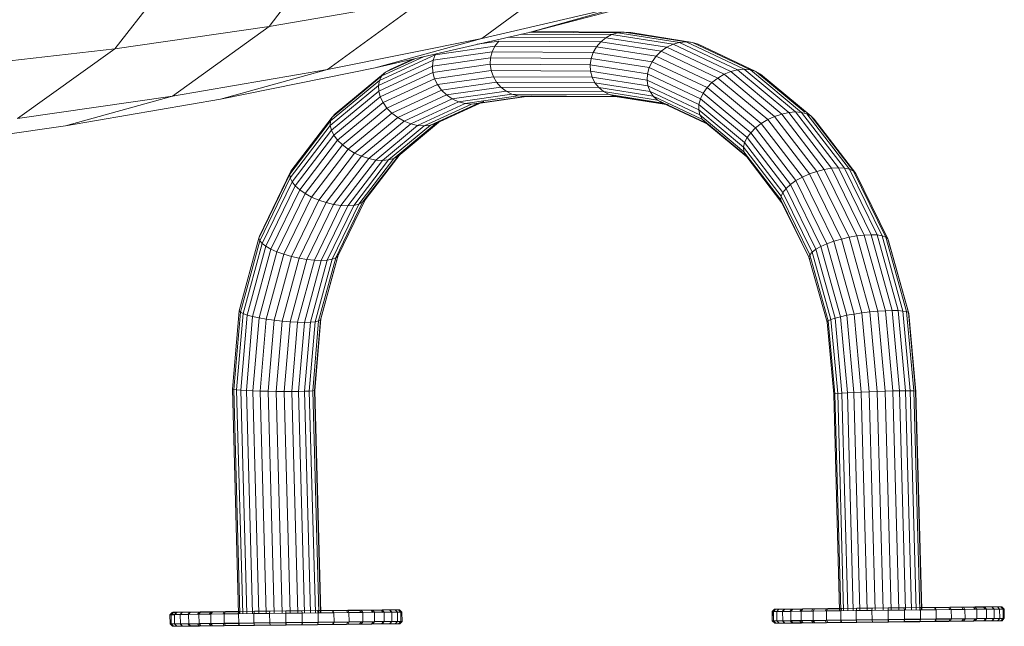
# Model space of a CAD drawing. Units: inches. Extents: x 11 to 14458, y 4 to 10221.
# Drawn here: x 8148 to 8630, y 6739 to 7035 of the extents above; entities that cross this region are included whole.
import ezdxf

# ---------------------------------------------------------------- set-up
doc = ezdxf.new("R2010")
doc.units = ezdxf.units.IN
doc.header["$MEASUREMENT"] = 0
doc.layers.add('DEFAULT', color=7, linetype='Continuous', lineweight=9)

# ---------------------------------------------------------------- blocks, each defined once
blk = doc.blocks.new('9022_DWG-663753-South')
at = {"lineweight": 9}
for p, q in [((28313.3, 291.54), (28352.79, 343.3)), ((28237.92, 280.72), (28278.29, 332.61)), ((28417.22, 285.82), (28463.27, 319.6)), ((28440.39, 288.77), (28515.17, 308.29)), ((28313.3, 291.54), (28388.39, 304.5)), ((28341.79, 270.6), (28388.39, 304.5)), ((28417.22, 285.82), (28492.24, 303.17)), ((28492.24, 303.17), (28440.39, 288.77)), ((28237.92, 280.72), (28313.3, 291.54)), ((28266.16, 257.56), (28313.3, 291.54)), ((28440.39, 288.79), (28483.8, 288.57)), ((28442.47, 289.13), (28486.94, 288.9)), ((28483.8, 288.57), (28486.94, 288.9)), ((28486.94, 288.9), (28490.07, 288.62)), ((28486.94, 288.9), (28517.12, 284.15)), ((28341.79, 270.6), (28417.22, 285.82)), ((28365.18, 271.38), (28440.39, 288.77)), ((28417.22, 285.82), (28365.18, 271.38)), ((28415.06, 282.91), (28425.58, 284.42)), ((28425.58, 284.42), (28423.7, 282)), ((28425.58, 284.42), (28475.39, 284.16)), ((28430.15, 286.4), (28477.91, 286.16)), ((28436.5, 287.87), (28480.74, 287.64)), ((28475.39, 284.16), (28473.3, 281.75)), ((28477.91, 286.16), (28475.39, 284.16)), ((28475.39, 284.16), (28504.95, 279.51)), ((28480.74, 287.64), (28477.91, 286.16)), ((28477.91, 286.16), (28507.73, 281.46)), ((28483.8, 288.57), (28480.74, 287.64)), ((28480.74, 287.64), (28510.76, 282.91)), ((28483.8, 288.57), (28513.93, 283.82)), ((28489.23, 288.63), (28490.07, 288.62)), ((28490.07, 288.62), (28520.2, 283.88)), ((28513.93, 283.82), (28517.12, 284.15)), ((28517.12, 284.15), (28520.2, 283.88)), ((28517.12, 284.15), (28545.53, 270.74)), ((28162.21, 272.04), (28237.92, 280.72)), ((28190.24, 246.66), (28237.92, 280.72)), ((28393.5, 275.11), (28422.34, 279.25)), ((28394.49, 277.81), (28423.7, 282)), ((28422.34, 279.25), (28421.57, 276.27)), ((28423.7, 282), (28422.34, 279.25)), ((28422.34, 279.25), (28471.7, 278.99)), ((28423.7, 282), (28473.3, 281.75)), ((28473.3, 281.75), (28471.7, 278.99)), ((28473.3, 281.75), (28502.54, 277.14)), ((28504.95, 279.51), (28502.54, 277.14)), ((28507.73, 281.46), (28504.95, 279.51)), ((28504.95, 279.51), (28532.6, 266.46)), ((28510.76, 282.91), (28507.73, 281.46)), ((28507.73, 281.46), (28535.7, 268.26)), ((28513.93, 283.82), (28510.76, 282.91)), ((28510.76, 282.91), (28538.97, 269.6)), ((28513.93, 283.82), (28542.29, 270.44)), ((28523.06, 283.02), (28520.2, 283.88)), ((28520.2, 283.88), (28548.56, 270.49)), ((28523.06, 283.02), (28551.28, 269.71)), ((28366.77, 262.78), (28393.5, 275.11)), ((28367.31, 265.28), (28394.49, 277.81)), ((28368.49, 267.47), (28388.8, 276.84)), ((28370.24, 269.27), (28384.47, 275.84)), ((28372.52, 270.62), (28383.17, 275.54)), ((28393.11, 272.19), (28421.57, 276.27)), ((28393.5, 275.11), (28393.11, 272.19)), ((28394.49, 277.81), (28393.5, 275.11)), ((28421.57, 276.27), (28421.41, 273.17)), ((28421.57, 276.27), (28470.67, 276.01)), ((28470.67, 276.01), (28470.24, 272.92)), ((28471.7, 278.99), (28470.67, 276.01)), ((28470.67, 276.01), (28499.16, 271.52)), ((28471.7, 278.99), (28500.58, 274.44)), ((28500.58, 274.44), (28499.16, 271.52)), ((28502.54, 277.14), (28500.58, 274.44)), ((28500.58, 274.44), (28527.4, 261.79)), ((28502.54, 277.14), (28529.8, 264.28)), ((28266.16, 257.56), (28341.79, 270.6)), ((28289.57, 256.12), (28365.18, 271.38)), ((28341.79, 270.6), (28289.57, 256.12)), ((28366.88, 260.08), (28393.11, 272.19)), ((28372.52, 270.62), (28370.24, 269.27)), ((28374.52, 271.25), (28372.52, 270.62)), ((28393.11, 272.19), (28393.36, 269.15)), ((28393.36, 269.15), (28421.41, 273.17)), ((28394.22, 266.12), (28421.87, 270.08)), ((28421.41, 273.17), (28421.87, 270.08)), ((28421.41, 273.17), (28470.24, 272.92)), ((28421.87, 270.08), (28422.93, 267.11)), ((28421.87, 270.08), (28470.42, 269.83)), ((28470.24, 272.92), (28470.42, 269.83)), ((28470.24, 272.92), (28498.32, 268.49)), ((28470.42, 269.83), (28471.22, 266.87)), ((28470.42, 269.83), (28498.1, 265.47)), ((28499.16, 271.52), (28498.32, 268.49)), ((28499.16, 271.52), (28525.48, 259.1)), ((28538.97, 269.6), (28535.7, 268.26)), ((28542.29, 270.44), (28538.97, 269.6)), ((28538.97, 269.6), (28563.89, 248.87)), ((28542.29, 270.44), (28545.53, 270.74)), ((28542.29, 270.44), (28567.34, 249.6)), ((28545.53, 270.74), (28548.56, 270.49)), ((28545.53, 270.74), (28570.62, 249.87)), ((28551.28, 269.71), (28548.56, 270.49)), ((28548.56, 270.49), (28573.61, 249.66)), ((28553.57, 268.41), (28551.28, 269.71)), ((28551.28, 269.71), (28575.18, 249.82)), ((28343.37, 245.48), (28367.31, 265.28)), ((28344.2, 247.39), (28368.49, 267.47)), ((28345.68, 248.96), (28370.24, 269.27)), ((28367.31, 265.28), (28366.77, 262.78)), ((28368.49, 267.47), (28367.31, 265.28)), ((28367.63, 257.28), (28393.36, 269.15)), ((28370.24, 269.27), (28368.49, 267.47)), ((28369, 254.48), (28394.22, 266.12)), ((28393.36, 269.15), (28394.22, 266.12)), ((28394.22, 266.12), (28395.67, 263.21)), ((28395.67, 263.21), (28422.93, 267.11)), ((28422.93, 267.11), (28424.54, 264.39)), ((28422.93, 267.11), (28471.22, 266.87)), ((28471.22, 266.87), (28472.59, 264.14)), ((28471.22, 266.87), (28498.5, 262.57)), ((28498.32, 268.49), (28498.1, 265.47)), ((28498.1, 265.47), (28498.5, 262.57)), ((28498.1, 265.47), (28523.41, 253.53)), ((28498.32, 268.49), (28524.14, 256.31)), ((28532.6, 266.46), (28529.8, 264.28)), ((28535.7, 268.26), (28532.6, 266.46)), ((28532.6, 266.46), (28557.03, 246.14)), ((28535.7, 268.26), (28560.41, 247.7)), ((28553.57, 268.41), (28578.28, 247.85)), ((28343.22, 243.31), (28366.77, 262.78)), ((28343.76, 240.96), (28366.88, 260.08)), ((28366.77, 262.78), (28366.88, 260.08)), ((28366.88, 260.08), (28367.63, 257.28)), ((28370.93, 251.8), (28395.67, 263.21)), ((28373.36, 249.33), (28397.65, 260.53)), ((28395.67, 263.21), (28397.65, 260.53)), ((28397.65, 260.53), (28424.54, 264.39)), ((28397.65, 260.53), (28400.07, 258.19)), ((28400.07, 258.19), (28426.66, 262)), ((28402.86, 256.28), (28429.19, 260.05)), ((28424.54, 264.39), (28426.66, 262)), ((28424.54, 264.39), (28472.59, 264.14)), ((28426.66, 262), (28429.19, 260.05)), ((28426.66, 262), (28474.49, 261.76)), ((28429.19, 260.05), (28432.04, 258.61)), ((28429.19, 260.05), (28476.85, 259.81)), ((28472.59, 264.14), (28474.49, 261.76)), ((28472.59, 264.14), (28499.52, 259.9)), ((28474.49, 261.76), (28476.85, 259.81)), ((28474.49, 261.76), (28501.1, 257.56)), ((28498.5, 262.57), (28499.52, 259.9)), ((28498.5, 262.57), (28523.33, 250.85)), ((28527.4, 261.79), (28525.48, 259.1)), ((28529.8, 264.28), (28527.4, 261.79)), ((28527.4, 261.79), (28551.08, 242.09)), ((28529.8, 264.28), (28553.88, 244.24)), ((28190.24, 246.66), (28266.16, 257.56)), ((28266.16, 257.56), (28213.76, 243.05)), ((28213.76, 243.05), (28289.57, 256.12)), ((28344.95, 238.53), (28367.63, 257.28)), ((28367.63, 257.28), (28369, 254.48)), ((28376.18, 247.17), (28400.07, 258.19)), ((28379.29, 245.4), (28402.86, 256.28)), ((28400.07, 258.19), (28402.86, 256.28)), ((28402.86, 256.28), (28405.9, 254.86)), ((28405.9, 254.86), (28432.04, 258.61)), ((28409.08, 254), (28435.1, 257.73)), ((28412.27, 253.73), (28438.25, 257.45)), ((28415.35, 254.06), (28441.37, 257.79)), ((28432.04, 258.61), (28435.1, 257.73)), ((28432.04, 258.61), (28479.57, 258.36)), ((28435.1, 257.73), (28438.25, 257.45)), ((28435.1, 257.73), (28482.55, 257.49)), ((28438.25, 257.45), (28441.37, 257.79)), ((28438.25, 257.45), (28485.67, 257.21)), ((28476.85, 259.81), (28479.57, 258.36)), ((28476.85, 259.81), (28503.2, 255.65)), ((28479.57, 258.36), (28482.55, 257.49)), ((28479.57, 258.36), (28505.73, 254.24)), ((28482.25, 257.58), (28484.66, 257.56)), ((28482.55, 257.49), (28485.67, 257.21)), ((28482.55, 257.49), (28508.59, 253.39)), ((28485.67, 257.21), (28507.03, 253.84)), ((28499.52, 259.9), (28501.1, 257.56)), ((28499.52, 259.9), (28523.9, 248.39)), ((28501.1, 257.56), (28503.2, 255.65)), ((28501.1, 257.56), (28525.09, 246.24)), ((28503.2, 255.65), (28505.73, 254.24)), ((28503.2, 255.65), (28526.87, 244.49)), ((28524.14, 256.31), (28523.41, 253.53)), ((28525.48, 259.1), (28524.14, 256.31)), ((28524.14, 256.31), (28546.95, 237.33)), ((28525.48, 259.1), (28548.74, 239.75)), ((28346.77, 236.09), (28369, 254.48)), ((28349.13, 233.76), (28370.93, 251.8)), ((28369, 254.48), (28370.93, 251.8)), ((28370.93, 251.8), (28373.36, 249.33)), ((28382.57, 244.1), (28405.9, 254.86)), ((28385.9, 243.31), (28409.08, 254)), ((28389.14, 243.06), (28412.27, 253.73)), ((28392.17, 243.36), (28415.35, 254.06)), ((28394.87, 244.2), (28418.2, 254.97)), ((28397.15, 245.55), (28415.7, 254.11)), ((28405.9, 254.86), (28409.08, 254)), ((28409.08, 254), (28412.27, 253.73)), ((28412.27, 253.73), (28415.35, 254.06)), ((28415.35, 254.06), (28418.2, 254.97)), ((28505.73, 254.24), (28508.59, 253.39)), ((28505.73, 254.24), (28529.16, 243.19)), ((28523.41, 253.53), (28523.33, 250.85)), ((28523.33, 250.85), (28523.9, 248.39)), ((28523.33, 250.85), (28545.27, 232.6)), ((28523.41, 253.53), (28545.78, 234.92)), ((28323.44, 219.45), (28343.37, 245.48)), ((28323.99, 220.98), (28344.2, 247.39)), ((28343.37, 245.48), (28343.22, 243.31)), ((28344.2, 247.39), (28343.37, 245.48)), ((28345.68, 248.96), (28344.2, 247.39)), ((28351.95, 231.62), (28373.36, 249.33)), ((28355.11, 229.74), (28376.18, 247.17)), ((28373.36, 249.33), (28376.18, 247.17)), ((28376.18, 247.17), (28379.29, 245.4)), ((28376.36, 228.36), (28397.15, 245.55)), ((28394.87, 244.2), (28397.15, 245.55)), ((28523.9, 248.39), (28525.09, 246.24)), ((28523.9, 248.39), (28545.45, 230.47)), ((28525.09, 246.24), (28526.87, 244.49)), ((28525.09, 246.24), (28546.3, 228.6)), ((28557.03, 246.14), (28553.88, 244.24)), ((28560.41, 247.7), (28557.03, 246.14)), ((28557.03, 246.14), (28577.44, 219.57)), ((28563.89, 248.87), (28560.41, 247.7)), ((28560.41, 247.7), (28581.05, 220.83)), ((28567.34, 249.6), (28563.89, 248.87)), ((28563.89, 248.87), (28584.71, 221.77)), ((28567.34, 249.6), (28570.62, 249.87)), ((28567.34, 249.6), (28588.27, 222.36)), ((28570.62, 249.87), (28573.61, 249.66)), ((28570.62, 249.87), (28591.59, 222.57)), ((28576.2, 248.97), (28573.61, 249.66)), ((28573.61, 249.66), (28594.54, 222.41)), ((28578.28, 247.85), (28576.2, 248.97)), ((28576.2, 248.97), (28597.02, 221.87)), ((28579.77, 246.33), (28578.28, 247.85)), ((28578.28, 247.85), (28598.92, 220.97)), ((28579.77, 246.33), (28600.18, 219.76)), ((28137.65, 232.12), (28213.76, 243.05)), ((28323.62, 217.7), (28343.22, 243.31)), ((28324.5, 215.82), (28343.76, 240.96)), ((28343.22, 243.31), (28343.76, 240.96)), ((28343.76, 240.96), (28344.95, 238.53)), ((28358.51, 228.21), (28379.29, 245.4)), ((28362, 227.08), (28382.57, 244.1)), ((28365.45, 226.4), (28385.9, 243.31)), ((28368.73, 226.18), (28389.14, 243.06)), ((28371.72, 226.45), (28392.17, 243.36)), ((28374.29, 227.18), (28394.87, 244.2)), ((28377.83, 229.93), (28396.47, 245.35)), ((28379.29, 245.4), (28382.57, 244.1)), ((28382.57, 244.1), (28385.9, 243.31)), ((28385.9, 243.31), (28389.14, 243.06)), ((28389.14, 243.06), (28392.17, 243.36)), ((28392.17, 243.36), (28394.87, 244.2)), ((28526.87, 244.49), (28529.16, 243.19)), ((28526.87, 244.49), (28547.79, 227.08)), ((28551.08, 242.09), (28548.74, 239.75)), ((28553.88, 244.24), (28551.08, 242.09)), ((28551.08, 242.09), (28570.87, 216.32)), ((28553.88, 244.24), (28574, 218.05)), ((28326.07, 213.86), (28344.95, 238.53)), ((28328.25, 211.91), (28346.77, 236.09)), ((28344.95, 238.53), (28346.77, 236.09)), ((28346.77, 236.09), (28349.13, 233.76)), ((28546.95, 237.33), (28545.78, 234.92)), ((28548.74, 239.75), (28546.95, 237.33)), ((28546.95, 237.33), (28566.02, 212.51)), ((28548.74, 239.75), (28568.18, 214.45)), ((28330.96, 210.03), (28349.13, 233.76)), ((28334.1, 208.31), (28351.95, 231.62)), ((28349.13, 233.76), (28351.95, 231.62)), ((28351.95, 231.62), (28355.11, 229.74)), ((28545.78, 234.92), (28545.27, 232.6)), ((28545.27, 232.6), (28545.45, 230.47)), ((28545.27, 232.6), (28563.62, 208.72)), ((28545.78, 234.92), (28564.48, 210.58)), ((28337.56, 206.81), (28355.11, 229.74)), ((28341.18, 205.59), (28358.51, 228.21)), ((28344.85, 204.68), (28362, 227.08)), ((28348.41, 204.14), (28365.45, 226.4)), ((28354.67, 204.19), (28371.72, 226.45)), ((28355.11, 229.74), (28358.51, 228.21)), ((28357.14, 204.78), (28374.29, 227.18)), ((28358.51, 228.21), (28362, 227.08)), ((28359.03, 205.73), (28376.36, 228.36)), ((28360.27, 207), (28377.83, 229.93)), ((28362, 227.08), (28365.45, 226.4)), ((28365.45, 226.4), (28368.73, 226.18)), ((28368.73, 226.18), (28371.72, 226.45)), ((28371.72, 226.45), (28374.29, 227.18)), ((28374.29, 227.18), (28376.36, 228.36)), ((28376.36, 228.36), (28377.83, 229.93)), ((28545.45, 230.47), (28546.3, 228.6)), ((28545.45, 230.47), (28563.46, 207.02)), ((28546.3, 228.6), (28547.79, 227.08)), ((28546.3, 228.6), (28564.03, 205.53)), ((28351.73, 203.97), (28368.73, 226.18)), ((28584.71, 221.77), (28581.05, 220.83)), ((28588.27, 222.36), (28584.71, 221.77)), ((28584.71, 221.77), (28600.64, 189.31)), ((28588.27, 222.36), (28591.59, 222.57)), ((28588.27, 222.36), (28604.28, 189.73)), ((28591.59, 222.57), (28594.54, 222.41)), ((28591.59, 222.57), (28607.63, 189.89)), ((28597.02, 221.87), (28594.54, 222.41)), ((28594.54, 222.41), (28610.55, 189.78)), ((28598.92, 220.97), (28597.02, 221.87)), ((28597.02, 221.87), (28612.95, 189.41)), ((28308.29, 188.19), (28323.44, 219.45)), ((28308.61, 189.28), (28323.99, 220.98)), ((28308.71, 186.96), (28323.62, 217.7)), ((28323.99, 220.98), (28323.44, 219.45)), ((28323.44, 219.45), (28323.62, 217.7)), ((28323.62, 217.7), (28324.5, 215.82)), ((28574, 218.05), (28570.87, 216.32)), ((28577.44, 219.57), (28574, 218.05)), ((28574, 218.05), (28589.39, 186.69)), ((28581.05, 220.83), (28577.44, 219.57)), ((28577.44, 219.57), (28593.05, 187.76)), ((28581.05, 220.83), (28596.85, 188.65)), ((28600.18, 219.76), (28598.92, 220.97)), ((28598.92, 220.97), (28614.72, 188.79)), ((28600.18, 219.76), (28615.79, 187.94)), ((28309.86, 185.63), (28324.5, 215.82)), ((28311.71, 184.25), (28326.07, 213.86)), ((28314.17, 182.87), (28328.25, 211.91)), ((28324.5, 215.82), (28326.07, 213.86)), ((28326.07, 213.86), (28328.25, 211.91)), ((28328.25, 211.91), (28330.96, 210.03)), ((28566.02, 212.51), (28564.48, 210.58)), ((28568.18, 214.45), (28566.02, 212.51)), ((28566.02, 212.51), (28580.6, 182.8)), ((28570.87, 216.32), (28568.18, 214.45)), ((28568.18, 214.45), (28583.04, 184.16)), ((28570.87, 216.32), (28586.01, 185.48)), ((28317.15, 181.56), (28330.96, 210.03)), ((28320.54, 180.35), (28334.1, 208.31)), ((28330.96, 210.03), (28334.1, 208.31)), ((28334.1, 208.31), (28337.56, 206.81)), ((28346.93, 179.47), (28360.27, 207)), ((28359.03, 205.73), (28360.27, 207)), ((28563.62, 208.72), (28563.46, 207.02)), ((28563.46, 207.02), (28577.23, 178.96)), ((28564.48, 210.58), (28563.62, 208.72)), ((28563.62, 208.72), (28577.64, 180.15)), ((28564.48, 210.58), (28578.77, 181.45)), ((28324.21, 179.29), (28337.56, 206.81)), ((28328.02, 178.43), (28341.18, 205.59)), ((28331.81, 177.8), (28344.85, 204.68)), ((28335.45, 177.43), (28348.41, 204.14)), ((28337.56, 206.81), (28341.18, 205.59)), ((28338.8, 177.31), (28351.73, 203.97)), ((28341.18, 205.59), (28344.85, 204.68)), ((28341.72, 177.48), (28354.67, 204.19)), ((28344.11, 177.9), (28357.14, 204.78)), ((28344.85, 204.68), (28348.41, 204.14)), ((28345.86, 178.58), (28359.03, 205.73)), ((28348.41, 204.14), (28351.73, 203.97)), ((28351.73, 203.97), (28354.67, 204.19)), ((28354.67, 204.19), (28357.14, 204.78)), ((28357.14, 204.78), (28359.03, 205.73)), ((28564.03, 205.53), (28577.57, 177.92)), ((28298.68, 152.73), (28308.29, 188.19)), ((28308.61, 189.28), (28308.29, 188.19)), ((28308.29, 188.19), (28308.71, 186.96)), ((28593.05, 187.76), (28589.39, 186.69)), ((28596.85, 188.65), (28593.05, 187.76)), ((28593.05, 187.76), (28603.06, 151.73)), ((28600.64, 189.31), (28596.85, 188.65)), ((28596.85, 188.65), (28606.98, 152.19)), ((28604.28, 189.73), (28600.64, 189.31)), ((28600.64, 189.31), (28610.86, 152.54)), ((28604.28, 189.73), (28607.63, 189.89)), ((28604.28, 189.73), (28614.55, 152.77)), ((28607.63, 189.89), (28610.55, 189.78)), ((28607.63, 189.89), (28617.92, 152.86)), ((28612.95, 189.41), (28610.55, 189.78)), ((28610.55, 189.78), (28620.83, 152.82)), ((28614.72, 188.79), (28612.95, 189.41)), ((28612.95, 189.41), (28623.17, 152.64)), ((28615.79, 187.94), (28614.72, 188.79)), ((28614.72, 188.79), (28624.85, 152.33)), ((28616.14, 186.9), (28615.79, 187.94)), ((28615.79, 187.94), (28625.81, 151.9)), ((28299.26, 152.08), (28308.71, 186.96)), ((28300.59, 151.38), (28309.86, 185.63)), ((28302.61, 150.66), (28311.71, 184.25)), ((28308.71, 186.96), (28309.86, 185.63)), ((28309.86, 185.63), (28311.71, 184.25)), ((28311.71, 184.25), (28314.17, 182.87)), ((28583.04, 184.16), (28580.6, 182.8)), ((28586.01, 185.48), (28583.04, 184.16)), ((28583.04, 184.16), (28592.57, 149.87)), ((28589.39, 186.69), (28586.01, 185.48)), ((28586.01, 185.48), (28595.72, 150.54)), ((28589.39, 186.69), (28599.26, 151.17)), ((28616.14, 186.9), (28626.01, 151.38)), ((28305.25, 149.95), (28314.17, 182.87)), ((28308.4, 149.26), (28317.15, 181.56)), ((28311.95, 148.64), (28320.54, 180.35)), ((28314.17, 182.87), (28317.15, 181.56)), ((28315.76, 148.09), (28324.21, 179.29)), ((28317.15, 181.56), (28320.54, 180.35)), ((28319.68, 147.65), (28328.02, 178.43)), ((28320.54, 180.35), (28324.21, 179.29)), ((28324.21, 179.29), (28328.02, 178.43)), ((28328.02, 178.43), (28331.81, 177.8)), ((28337.52, 147.79), (28345.86, 178.58)), ((28338.47, 148.27), (28346.93, 179.47)), ((28338.66, 148.84), (28347.25, 180.56)), ((28344.11, 177.9), (28345.86, 178.58)), ((28345.86, 178.58), (28346.93, 179.47)), ((28346.93, 179.47), (28347.25, 180.56)), ((28577.64, 180.15), (28577.23, 178.96)), ((28577.23, 178.96), (28577.57, 177.92)), ((28577.23, 178.96), (28586.05, 147.21)), ((28578.77, 181.45), (28577.64, 180.15)), ((28577.64, 180.15), (28586.62, 147.81)), ((28580.6, 182.8), (28578.77, 181.45)), ((28578.77, 181.45), (28587.94, 148.48)), ((28580.6, 182.8), (28589.95, 149.17)), ((28323.56, 147.34), (28331.81, 177.8)), ((28327.25, 147.15), (28335.45, 177.43)), ((28330.61, 147.1), (28338.8, 177.31)), ((28331.81, 177.8), (28335.45, 177.43)), ((28333.52, 147.2), (28341.72, 177.48)), ((28335.45, 177.43), (28338.8, 177.31)), ((28335.85, 147.43), (28344.11, 177.9)), ((28338.8, 177.31), (28341.72, 177.48)), ((28341.72, 177.48), (28344.11, 177.9)), ((28295.44, 114.49), (28298.68, 152.73)), ((28296.06, 114.33), (28299.26, 152.08)), ((28297.43, 114.16), (28300.59, 151.38)), ((28298.68, 152.73), (28299.26, 152.08)), ((28299.26, 152.08), (28300.59, 151.38)), ((28299.49, 113.99), (28302.61, 150.66)), ((28300.59, 151.38), (28302.61, 150.66)), ((28302.18, 113.83), (28305.25, 149.95)), ((28302.61, 150.66), (28305.25, 149.95)), ((28305.25, 149.95), (28308.4, 149.26)), ((28305.38, 113.69), (28308.4, 149.26)), ((28308.4, 149.26), (28311.95, 148.64)), ((28592.57, 149.87), (28589.95, 149.17)), ((28595.72, 150.54), (28592.57, 149.87)), ((28592.57, 149.87), (28596, 112.68)), ((28599.26, 151.17), (28595.72, 150.54)), ((28595.72, 150.54), (28599.19, 112.88)), ((28603.06, 151.73), (28599.26, 151.17)), ((28599.26, 151.17), (28602.78, 113.07)), ((28606.98, 152.19), (28603.06, 151.73)), ((28603.06, 151.73), (28606.61, 113.24)), ((28610.86, 152.54), (28606.98, 152.19)), ((28606.98, 152.19), (28610.56, 113.39)), ((28614.55, 152.77), (28610.86, 152.54)), ((28610.86, 152.54), (28614.46, 113.52)), ((28614.55, 152.77), (28617.92, 152.86)), ((28614.55, 152.77), (28618.16, 113.61)), ((28617.92, 152.86), (28620.83, 152.82)), ((28617.92, 152.86), (28621.53, 113.67)), ((28623.17, 152.64), (28620.83, 152.82)), ((28620.83, 152.82), (28624.44, 113.69)), ((28624.85, 152.33), (28623.17, 152.64)), ((28623.17, 152.64), (28626.76, 113.67)), ((28625.81, 151.9), (28624.85, 152.33)), ((28624.85, 152.33), (28628.42, 113.62)), ((28625.81, 151.9), (28629.35, 113.52)), ((28626.01, 151.38), (28629.51, 113.4)), ((28308.97, 113.56), (28311.95, 148.64)), ((28311.95, 148.64), (28315.76, 148.09)), ((28312.81, 113.46), (28315.76, 148.09)), ((28315.76, 148.09), (28319.68, 147.65)), ((28316.77, 113.38), (28319.68, 147.65)), ((28319.68, 147.65), (28323.56, 147.34)), ((28320.67, 113.34), (28323.56, 147.34)), ((28323.56, 147.34), (28327.25, 147.15)), ((28324.38, 113.33), (28327.25, 147.15)), ((28327.25, 147.15), (28330.61, 147.1)), ((28327.75, 113.36), (28330.61, 147.1)), ((28330.61, 147.1), (28333.52, 147.2)), ((28330.65, 113.41), (28333.52, 147.2)), ((28332.97, 113.5), (28335.85, 147.43)), ((28333.52, 147.2), (28335.85, 147.43)), ((28334.62, 113.61), (28337.52, 147.79)), ((28335.54, 113.74), (28338.47, 148.27)), ((28335.7, 113.89), (28338.66, 148.84)), ((28335.85, 147.43), (28337.52, 147.79)), ((28337.52, 147.79), (28338.47, 148.27)), ((28586.62, 147.81), (28586.05, 147.21)), ((28586.05, 147.21), (28589.3, 111.97)), ((28587.94, 148.48), (28586.62, 147.81)), ((28586.62, 147.81), (28589.91, 112.12)), ((28589.95, 149.17), (28587.94, 148.48)), ((28587.94, 148.48), (28591.27, 112.29)), ((28589.95, 149.17), (28593.33, 112.48)), ((28295.44, 114.49), (28298.42, 4.74)), ((28295.44, 114.49), (28296.06, 114.33)), ((28296.06, 114.33), (28299.03, 4.75)), ((28296.06, 114.33), (28297.43, 114.16)), ((28297.43, 114.16), (28300.4, 4.76)), ((28297.43, 114.16), (28299.49, 113.99)), ((28299.49, 113.99), (28302.46, 4.79)), ((28299.49, 113.99), (28302.18, 113.83)), ((28302.18, 113.83), (28305.14, 4.82)), ((28302.18, 113.83), (28305.38, 113.69)), ((28305.38, 113.69), (28308.34, 4.85)), ((28305.38, 113.69), (28308.97, 113.56)), ((28308.97, 113.56), (28311.92, 4.9)), ((28308.97, 113.56), (28312.81, 113.46)), ((28312.81, 113.46), (28315.76, 4.94)), ((28312.81, 113.46), (28316.77, 113.38)), ((28316.77, 113.38), (28319.71, 4.98)), ((28316.77, 113.38), (28320.67, 113.34)), ((28320.67, 113.34), (28323.61, 5.03)), ((28320.67, 113.34), (28324.38, 113.33)), ((28324.38, 113.33), (28327.75, 113.36)), ((28324.38, 113.33), (28327.32, 5.07)), ((28327.75, 113.36), (28330.65, 113.41)), ((28327.75, 113.36), (28330.69, 5.11)), ((28330.65, 113.41), (28332.97, 113.5)), ((28330.65, 113.41), (28333.59, 5.14)), ((28332.97, 113.5), (28334.62, 113.61)), ((28332.97, 113.5), (28335.91, 5.16)), ((28334.62, 113.61), (28335.54, 113.74)), ((28334.62, 113.61), (28337.57, 5.18)), ((28335.54, 113.74), (28338.49, 5.19)), ((28335.7, 113.89), (28338.65, 5.19)), ((28589.91, 112.12), (28589.3, 111.97)), ((28589.3, 111.97), (28592.17, 6.22)), ((28591.27, 112.29), (28589.91, 112.12)), ((28589.91, 112.12), (28592.79, 6.23)), ((28593.33, 112.48), (28591.27, 112.29)), ((28591.27, 112.29), (28594.15, 6.24)), ((28596, 112.68), (28593.33, 112.48)), ((28593.33, 112.48), (28596.22, 6.27)), ((28599.19, 112.88), (28596, 112.68)), ((28596, 112.68), (28598.9, 6.3)), ((28602.78, 113.07), (28599.19, 112.88)), ((28599.19, 112.88), (28602.09, 6.34)), ((28606.61, 113.24), (28602.78, 113.07)), ((28602.78, 113.07), (28605.68, 6.38)), ((28610.56, 113.39), (28606.61, 113.24)), ((28606.61, 113.24), (28609.52, 6.42)), ((28614.46, 113.52), (28610.56, 113.39)), ((28610.56, 113.39), (28613.46, 6.47)), ((28618.16, 113.61), (28614.46, 113.52)), ((28614.46, 113.52), (28617.37, 6.51)), ((28618.16, 113.61), (28621.53, 113.67)), ((28618.16, 113.61), (28621.07, 6.55)), ((28621.53, 113.67), (28624.44, 113.69)), ((28621.53, 113.67), (28624.44, 6.59)), ((28626.76, 113.67), (28624.44, 113.69)), ((28624.44, 113.69), (28627.34, 6.62)), ((28628.42, 113.62), (28626.76, 113.67)), ((28626.76, 113.67), (28629.67, 6.65)), ((28629.35, 113.52), (28628.42, 113.62)), ((28628.42, 113.62), (28631.33, 6.43)), ((28629.51, 113.4), (28629.35, 113.52)), ((28629.35, 113.52), (28632.25, 6.67)), ((28629.51, 113.4), (28632.41, 6.68))]:
    blk.add_line(p, q, dxfattribs=at)
at = {"layer": 'DEFAULT'}
for p, q in [((28264.84, 4.3), (28265.96, 5.45)), ((28265.38, 4.32), (28266.49, 5.46)), ((28265.41, 4.3), (28266.52, 5.44)), ((28266.49, 5.46), (28265.96, 5.45)), ((28265.96, 5.45), (28266.52, 5.44)), ((28268.14, 5.49), (28266.49, 5.46)), ((28266.52, 5.44), (28268.14, 5.45)), ((28267.06, 4.34), (28268.14, 5.49)), ((28267.06, 4.31), (28268.14, 5.45)), ((28270.93, 5.53), (28268.14, 5.49)), ((28268.14, 5.45), (28270.81, 5.47)), ((28269.78, 4.33), (28270.81, 5.47)), ((28269.9, 4.38), (28270.93, 5.53)), ((28270.81, 5.47), (28274.48, 5.51)), ((28274.88, 5.58), (28270.93, 5.53)), ((28273.53, 4.36), (28274.48, 5.51)), ((28273.94, 4.44), (28274.88, 5.58)), ((28274.48, 5.51), (28279.14, 5.55)), ((28279.85, 5.65), (28274.88, 5.58)), ((28278.29, 4.41), (28279.14, 5.55)), ((28279, 4.5), (28279.85, 5.65)), ((28279.14, 5.55), (28284.76, 5.61)), ((28285.57, 5.72), (28279.85, 5.65)), ((28284.03, 4.47), (28284.76, 5.61)), ((28284.76, 5.61), (28291.33, 5.68)), ((28284.85, 4.58), (28285.57, 5.72)), ((28291.94, 5.8), (28285.57, 5.72)), ((28290.72, 4.53), (28291.33, 5.68)), ((28291.33, 5.68), (28298.4, 5.75)), ((28291.35, 4.66), (28291.94, 5.8)), ((28298.84, 5.88), (28291.94, 5.8)), ((28298.08, 4.61), (28298.54, 5.75)), ((28298.39, 4.74), (28298.84, 5.88)), ((28305.84, 4.83), (28298.39, 4.74)), ((28306.14, 5.96), (28298.84, 5.88)), ((28305.84, 4.83), (28306.14, 5.96)), ((28313.57, 4.92), (28305.84, 4.83)), ((28305.89, 0.29), (28305.84, 4.83)), ((28313.72, 6.05), (28306.14, 5.96)), ((28313.57, 4.92), (28313.72, 6.05)), ((28321.48, 5), (28313.57, 4.92)), ((28313.62, 0.38), (28313.57, 4.92)), ((28321.47, 6.14), (28313.72, 6.05)), ((28329.26, 6.22), (28321.47, 6.14)), ((28321.48, 5), (28321.47, 6.14)), ((28329.43, 5.09), (28321.48, 5)), ((28321.53, 0.47), (28321.48, 5)), ((28336.98, 6.31), (28329.26, 6.22)), ((28329.43, 5.09), (28329.26, 6.22)), ((28337.31, 5.18), (28329.43, 5.09)), ((28329.49, 0.56), (28329.43, 5.09)), ((28344.51, 6.39), (28336.98, 6.31)), ((28337.31, 5.18), (28336.98, 6.31)), ((28345, 5.26), (28337.31, 5.18)), ((28337.37, 0.64), (28337.31, 5.18)), ((28338.61, 6.2), (28344.22, 6.27)), ((28344.22, 6.27), (28351.11, 6.35)), ((28344.69, 5.14), (28344.22, 6.27)), ((28351.73, 6.47), (28344.51, 6.39)), ((28345, 5.26), (28344.51, 6.39)), ((28352.36, 5.34), (28345, 5.26)), ((28345.05, 0.73), (28345, 5.26)), ((28351.11, 6.35), (28357.48, 6.43)), ((28351.73, 5.22), (28351.11, 6.35)), ((28358.29, 6.54), (28351.73, 6.47)), ((28352.36, 5.34), (28351.73, 6.47)), ((28359.05, 5.41), (28352.36, 5.34)), ((28352.41, 0.8), (28352.36, 5.34)), ((28357.48, 6.43), (28363.21, 6.5)), ((28358.23, 5.3), (28357.48, 6.43)), ((28363.91, 6.59), (28358.29, 6.54)), ((28359.05, 5.41), (28358.29, 6.54)), ((28364.79, 5.47), (28359.05, 5.41)), ((28359.11, 0.87), (28359.05, 5.41)), ((28368.18, 6.56), (28363.21, 6.5)), ((28364.08, 5.37), (28363.21, 6.5)), ((28368.57, 6.64), (28363.91, 6.59)), ((28364.79, 5.47), (28363.91, 6.59)), ((28369.55, 5.51), (28364.79, 5.47)), ((28364.84, 0.93), (28364.79, 5.47)), ((28372.13, 6.61), (28368.18, 6.56)), ((28369.14, 5.44), (28368.18, 6.56)), ((28372.25, 6.67), (28368.57, 6.64)), ((28369.55, 5.51), (28368.57, 6.64)), ((28373.3, 5.55), (28369.55, 5.51)), ((28369.6, 0.98), (28369.55, 5.51)), ((28372.13, 6.61), (28374.92, 6.65)), ((28373.18, 5.49), (28372.13, 6.61)), ((28374.91, 6.69), (28372.25, 6.67)), ((28373.3, 5.55), (28372.25, 6.67)), ((28376.02, 5.57), (28373.3, 5.55)), ((28373.35, 1.01), (28373.3, 5.55)), ((28376.53, 6.7), (28374.91, 6.69)), ((28376.02, 5.57), (28374.91, 6.69)), ((28374.92, 6.65), (28376.56, 6.68)), ((28376.02, 5.53), (28374.92, 6.65)), ((28377.67, 5.58), (28376.02, 5.57)), ((28376.07, 1.03), (28376.02, 5.57)), ((28376.02, 5.53), (28377.7, 5.56)), ((28377.09, 6.7), (28376.53, 6.7)), ((28377.67, 5.58), (28376.53, 6.7)), ((28376.56, 6.68), (28377.09, 6.7)), ((28377.7, 5.56), (28376.56, 6.68)), ((28378.24, 5.58), (28377.09, 6.7)), ((28377.72, 1.04), (28377.67, 5.58)), ((28378.24, 5.58), (28377.67, 5.58)), ((28377.7, 5.56), (28378.24, 5.58)), ((28377.75, 1.02), (28377.7, 5.56)), ((28378.29, 1.04), (28378.24, 5.58)), ((28559.25, 5.79), (28560.38, 6.93)), ((28559.79, 5.8), (28559.25, 5.79)), ((28559.3, 1.25), (28559.25, 5.79)), ((28559.25, 5.79), (28559.82, 5.78)), ((28559.79, 5.8), (28560.91, 6.95)), ((28561.47, 5.83), (28559.79, 5.8)), ((28559.84, 1.27), (28559.79, 5.8)), ((28559.82, 5.78), (28560.93, 6.93)), ((28559.82, 5.78), (28561.48, 5.79)), ((28559.87, 1.25), (28559.82, 5.78)), ((28560.91, 6.95), (28560.38, 6.93)), ((28560.38, 6.93), (28560.93, 6.93)), ((28562.55, 6.98), (28560.91, 6.95)), ((28560.93, 6.93), (28562.56, 6.94)), ((28561.47, 5.83), (28562.55, 6.98)), ((28564.32, 5.87), (28561.47, 5.83)), ((28561.52, 1.3), (28561.47, 5.83)), ((28561.48, 5.79), (28562.56, 6.94)), ((28565.34, 7.02), (28562.55, 6.98)), ((28562.56, 6.94), (28565.22, 6.96)), ((28564.19, 5.82), (28565.22, 6.96)), ((28564.32, 5.87), (28565.34, 7.02)), ((28568.35, 5.93), (28564.32, 5.87)), ((28564.37, 1.34), (28564.32, 5.87)), ((28565.22, 6.96), (28568.89, 7)), ((28569.29, 7.07), (28565.34, 7.02)), ((28567.94, 5.85), (28568.89, 7)), ((28568.35, 5.93), (28569.29, 7.07)), ((28573.42, 5.99), (28568.35, 5.93)), ((28568.4, 1.39), (28568.35, 5.93)), ((28568.89, 7), (28573.55, 7.04)), ((28574.26, 7.13), (28569.29, 7.07)), ((28572.7, 5.9), (28573.55, 7.04)), ((28573.42, 5.99), (28574.26, 7.13)), ((28579.26, 6.06), (28573.42, 5.99)), ((28573.47, 1.46), (28573.42, 5.99)), ((28573.55, 7.04), (28579.18, 7.1)), ((28579.99, 7.21), (28574.26, 7.13)), ((28578.44, 5.95), (28579.18, 7.1)), ((28579.18, 7.1), (28585.74, 7.17)), ((28579.26, 6.06), (28579.99, 7.21)), ((28585.76, 6.14), (28579.26, 6.06)), ((28579.31, 1.53), (28579.26, 6.06)), ((28586.36, 7.28), (28579.99, 7.21)), ((28585.13, 6.02), (28585.74, 7.17)), ((28585.74, 7.17), (28592.18, 7.23)), ((28585.76, 6.14), (28586.36, 7.28)), ((28592.8, 6.23), (28585.76, 6.14)), ((28585.82, 1.61), (28585.76, 6.14)), ((28593.25, 7.37), (28586.36, 7.28)), ((28592.8, 6.23), (28593.25, 7.37)), ((28600.25, 6.31), (28592.8, 6.23)), ((28592.85, 1.69), (28592.8, 6.23)), ((28600.55, 7.45), (28593.25, 7.37)), ((28600.25, 6.31), (28600.55, 7.45)), ((28607.99, 6.4), (28600.25, 6.31)), ((28600.3, 1.78), (28600.25, 6.31)), ((28608.13, 7.54), (28600.55, 7.45)), ((28607.99, 6.4), (28608.13, 7.54)), ((28615.89, 6.49), (28607.99, 6.4)), ((28608.04, 1.87), (28607.99, 6.4)), ((28615.88, 7.63), (28608.13, 7.54)), ((28623.68, 7.71), (28615.88, 7.63)), ((28615.89, 6.49), (28615.88, 7.63)), ((28623.85, 6.58), (28615.89, 6.49)), ((28615.95, 1.96), (28615.89, 6.49)), ((28631.4, 7.8), (28623.68, 7.71)), ((28623.85, 6.58), (28623.68, 7.71)), ((28631.73, 6.67), (28623.85, 6.58)), ((28623.9, 2.05), (28623.85, 6.58)), ((28638.92, 7.88), (28631.4, 7.8)), ((28631.73, 6.67), (28631.4, 7.8)), ((28639.41, 6.75), (28631.73, 6.67)), ((28631.78, 2.13), (28631.73, 6.67)), ((28632.35, 7.68), (28638.63, 7.76)), ((28638.63, 7.76), (28645.52, 7.84)), ((28639.11, 6.63), (28638.63, 7.76)), ((28646.14, 7.96), (28638.92, 7.88)), ((28639.41, 6.75), (28638.92, 7.88)), ((28646.77, 6.83), (28639.41, 6.75)), ((28639.46, 2.22), (28639.41, 6.75)), ((28645.52, 7.84), (28651.89, 7.91)), ((28646.14, 6.71), (28645.52, 7.84)), ((28652.7, 8.02), (28646.14, 7.96)), ((28646.77, 6.83), (28646.14, 7.96)), ((28653.47, 6.9), (28646.77, 6.83)), ((28646.82, 2.29), (28646.77, 6.83)), ((28651.89, 7.91), (28657.62, 7.99)), ((28652.64, 6.79), (28651.89, 7.91)), ((28658.33, 8.08), (28652.7, 8.02)), ((28653.47, 6.9), (28652.7, 8.02)), ((28659.21, 6.96), (28653.47, 6.9)), ((28653.52, 2.36), (28653.47, 6.9)), ((28662.59, 8.05), (28657.62, 7.99)), ((28658.49, 6.86), (28657.62, 7.99)), ((28662.99, 8.13), (28658.33, 8.08)), ((28659.21, 6.96), (28658.33, 8.08)), ((28663.96, 7), (28659.21, 6.96)), ((28659.26, 2.42), (28659.21, 6.96)), ((28666.54, 8.1), (28662.59, 8.05)), ((28663.56, 6.93), (28662.59, 8.05)), ((28666.66, 8.16), (28662.99, 8.13)), ((28663.96, 7), (28662.99, 8.13)), ((28667.71, 7.04), (28663.96, 7)), ((28664.02, 2.47), (28663.96, 7)), ((28666.54, 8.1), (28669.33, 8.14)), ((28667.59, 6.98), (28666.54, 8.1)), ((28669.32, 8.18), (28666.66, 8.16)), ((28667.71, 7.04), (28666.66, 8.16)), ((28670.43, 7.06), (28667.71, 7.04)), ((28667.76, 2.5), (28667.71, 7.04)), ((28670.95, 8.19), (28669.32, 8.18)), ((28670.43, 7.06), (28669.32, 8.18)), ((28669.33, 8.14), (28670.98, 8.17)), ((28670.43, 7.02), (28669.33, 8.14)), ((28672.09, 7.07), (28670.43, 7.06)), ((28670.48, 2.52), (28670.43, 7.06)), ((28670.43, 7.02), (28672.11, 7.05)), ((28671.51, 8.19), (28670.95, 8.19)), ((28672.09, 7.07), (28670.95, 8.19)), ((28670.98, 8.17), (28671.51, 8.19)), ((28672.11, 7.05), (28670.98, 8.17)), ((28672.66, 7.06), (28671.51, 8.19)), ((28672.14, 2.53), (28672.09, 7.07)), ((28672.66, 7.06), (28672.09, 7.07)), ((28672.11, 7.05), (28672.66, 7.06)), ((28672.17, 2.51), (28672.11, 7.05)), ((28672.71, 2.53), (28672.66, 7.06)), ((28265.38, 4.32), (28264.84, 4.3)), ((28264.89, -0.24), (28264.84, 4.3)), ((28264.84, 4.3), (28265.41, 4.3)), ((28267.06, 4.34), (28265.38, 4.32)), ((28265.43, -0.22), (28265.38, 4.32)), ((28265.41, 4.3), (28267.06, 4.31)), ((28265.46, -0.24), (28265.41, 4.3)), ((28269.9, 4.38), (28267.06, 4.34)), ((28267.11, -0.19), (28267.06, 4.34)), ((28273.94, 4.44), (28269.9, 4.38)), ((28269.95, -0.15), (28269.9, 4.38)), ((28279, 4.5), (28273.94, 4.44)), ((28273.99, -0.1), (28273.94, 4.44)), ((28284.85, 4.58), (28279, 4.5)), ((28279.06, -0.03), (28279, 4.5)), ((28284.9, 0.04), (28279.06, -0.03)), ((28291.35, 4.66), (28284.85, 4.58)), ((28284.9, 0.04), (28284.85, 4.58)), ((28291.4, 0.12), (28284.9, 0.04)), ((28285.65, -1.09), (28284.9, 0.04)), ((28290.77, 0), (28298.14, 0.08)), ((28298.39, 4.74), (28291.35, 4.66)), ((28291.4, 0.12), (28291.35, 4.66)), ((28298.44, 0.2), (28291.4, 0.12)), ((28292.02, -1.01), (28291.4, 0.12)), ((28298.14, 0.08), (28305.82, 0.16)), ((28298.62, -1.05), (28298.14, 0.08)), ((28298.44, 0.2), (28298.39, 4.74)), ((28305.89, 0.29), (28298.44, 0.2)), ((28298.91, -0.93), (28298.44, 0.2)), ((28305.82, 0.16), (28313.7, 0.25)), ((28306.15, -0.97), (28305.82, 0.16)), ((28313.62, 0.38), (28305.89, 0.29)), ((28306.21, -0.84), (28305.89, 0.29)), ((28321.53, 0.47), (28313.62, 0.38)), ((28313.8, -0.76), (28313.62, 0.38)), ((28313.7, 0.25), (28321.65, 0.33)), ((28313.87, -0.89), (28313.7, 0.25)), ((28329.49, 0.56), (28321.53, 0.47)), ((28321.55, -0.67), (28321.53, 0.47)), ((28321.65, 0.33), (28329.56, 0.42)), ((28321.66, -0.8), (28321.65, 0.33)), ((28329.34, -0.58), (28329.49, 0.56)), ((28329.41, -0.71), (28329.56, 0.42)), ((28337.37, 0.64), (28329.49, 0.56)), ((28329.56, 0.42), (28337.3, 0.51)), ((28336.99, -0.62), (28337.3, 0.51)), ((28337.06, -0.5), (28337.37, 0.64)), ((28337.3, 0.51), (28344.74, 0.6)), ((28345.05, 0.73), (28337.37, 0.64)), ((28344.29, -0.54), (28344.74, 0.6)), ((28344.59, -0.41), (28345.05, 0.73)), ((28344.74, 0.6), (28351.78, 0.68)), ((28352.41, 0.8), (28345.05, 0.73)), ((28351.19, -0.46), (28351.78, 0.68)), ((28351.78, 0.68), (28358.28, 0.76)), ((28351.81, -0.34), (28352.41, 0.8)), ((28359.11, 0.87), (28352.41, 0.8)), ((28357.56, -0.38), (28358.28, 0.76)), ((28358.28, 0.76), (28364.13, 0.84)), ((28358.37, -0.27), (28359.11, 0.87)), ((28364.84, 0.93), (28359.11, 0.87)), ((28363.29, -0.31), (28364.13, 0.84)), ((28363.99, -0.21), (28364.84, 0.93)), ((28369.19, 0.9), (28364.13, 0.84)), ((28369.6, 0.98), (28364.84, 0.93)), ((28369.19, 0.9), (28368.25, -0.24)), ((28368.65, -0.17), (28369.6, 0.98)), ((28373.23, 0.95), (28369.19, 0.9)), ((28373.35, 1.01), (28369.6, 0.98)), ((28372.21, -0.19), (28373.23, 0.95)), ((28372.33, -0.13), (28373.35, 1.01)), ((28373.23, 0.95), (28376.07, 1)), ((28376.07, 1.03), (28373.35, 1.01)), ((28374.99, -0.11), (28376.07, 1.03)), ((28374.99, -0.15), (28376.07, 1)), ((28377.72, 1.04), (28376.07, 1.03)), ((28376.07, 1), (28377.75, 1.02)), ((28376.61, -0.1), (28377.72, 1.04)), ((28376.64, -0.12), (28377.75, 1.02)), ((28377.17, -0.11), (28378.29, 1.04)), ((28378.29, 1.04), (28377.72, 1.04)), ((28377.75, 1.02), (28378.29, 1.04)), ((28559.84, 1.27), (28559.3, 1.25)), ((28560.45, 0.13), (28559.3, 1.25)), ((28559.3, 1.25), (28559.87, 1.25)), ((28561.52, 1.3), (28559.84, 1.27)), ((28560.98, 0.15), (28559.84, 1.27)), ((28559.87, 1.25), (28561.53, 1.26)), ((28561.01, 0.13), (28559.87, 1.25)), ((28560.98, 0.15), (28560.45, 0.13)), ((28560.45, 0.13), (28561.01, 0.13)), ((28562.63, 0.17), (28560.98, 0.15)), ((28561.01, 0.13), (28562.63, 0.14)), ((28564.37, 1.34), (28561.52, 1.3)), ((28562.63, 0.17), (28561.52, 1.3)), ((28561.53, 1.26), (28564.24, 1.28)), ((28562.63, 0.14), (28561.53, 1.26)), ((28565.41, 0.21), (28562.63, 0.17)), ((28562.63, 0.14), (28565.3, 0.16)), ((28564.24, 1.28), (28567.99, 1.31)), ((28565.3, 0.16), (28564.24, 1.28)), ((28568.4, 1.39), (28564.37, 1.34)), ((28565.41, 0.21), (28564.37, 1.34)), ((28565.3, 0.16), (28568.97, 0.19)), ((28569.37, 0.27), (28565.41, 0.21)), ((28567.99, 1.31), (28572.75, 1.36)), ((28568.97, 0.19), (28567.99, 1.31)), ((28573.47, 1.46), (28568.4, 1.39)), ((28569.37, 0.27), (28568.4, 1.39)), ((28568.97, 0.19), (28573.63, 0.24)), ((28574.34, 0.33), (28569.37, 0.27)), ((28572.75, 1.36), (28578.49, 1.42)), ((28573.63, 0.24), (28572.75, 1.36)), ((28579.31, 1.53), (28573.47, 1.46)), ((28574.34, 0.33), (28573.47, 1.46)), ((28573.63, 0.24), (28579.25, 0.29)), ((28580.06, 0.4), (28574.34, 0.33)), ((28578.49, 1.42), (28585.18, 1.49)), ((28579.25, 0.29), (28578.49, 1.42)), ((28579.25, 0.29), (28585.82, 0.36)), ((28585.82, 1.61), (28579.31, 1.53)), ((28580.06, 0.4), (28579.31, 1.53)), ((28586.43, 0.48), (28580.06, 0.4)), ((28585.18, 1.49), (28592.55, 1.56)), ((28585.82, 0.36), (28585.18, 1.49)), ((28592.85, 1.69), (28585.82, 1.61)), ((28586.43, 0.48), (28585.82, 1.61)), ((28585.82, 0.36), (28593.03, 0.44)), ((28593.33, 0.56), (28586.43, 0.48)), ((28592.55, 1.56), (28600.23, 1.65)), ((28593.03, 0.44), (28592.55, 1.56)), ((28600.3, 1.78), (28592.85, 1.69)), ((28593.33, 0.56), (28592.85, 1.69)), ((28593.03, 0.44), (28600.56, 0.52)), ((28600.63, 0.65), (28593.33, 0.56)), ((28600.23, 1.65), (28608.11, 1.73)), ((28600.56, 0.52), (28600.23, 1.65)), ((28608.04, 1.87), (28600.3, 1.78)), ((28600.63, 0.65), (28600.3, 1.78)), ((28600.56, 0.52), (28608.28, 0.6)), ((28608.21, 0.73), (28600.63, 0.65)), ((28615.95, 1.96), (28608.04, 1.87)), ((28608.21, 0.73), (28608.04, 1.87)), ((28608.11, 1.73), (28616.06, 1.82)), ((28608.28, 0.6), (28608.11, 1.73)), ((28615.96, 0.82), (28608.21, 0.73)), ((28608.28, 0.6), (28616.07, 0.69)), ((28623.9, 2.05), (28615.95, 1.96)), ((28615.96, 0.82), (28615.95, 1.96)), ((28623.75, 0.91), (28615.96, 0.82)), ((28616.06, 1.82), (28623.97, 1.91)), ((28616.07, 0.69), (28616.06, 1.82)), ((28616.07, 0.69), (28623.82, 0.78)), ((28623.75, 0.91), (28623.9, 2.05)), ((28631.47, 0.99), (28623.75, 0.91)), ((28623.82, 0.78), (28623.97, 1.91)), ((28623.82, 0.78), (28631.41, 0.87)), ((28631.78, 2.13), (28623.9, 2.05)), ((28623.97, 1.91), (28631.71, 2)), ((28631.41, 0.87), (28631.71, 2)), ((28631.41, 0.87), (28638.71, 0.95)), ((28631.47, 0.99), (28631.78, 2.13)), ((28639, 1.07), (28631.47, 0.99)), ((28631.71, 2), (28639.16, 2.09)), ((28639.46, 2.22), (28631.78, 2.13)), ((28638.71, 0.95), (28639.16, 2.09)), ((28638.71, 0.95), (28645.6, 1.03)), ((28639, 1.07), (28639.46, 2.22)), ((28646.22, 1.15), (28639, 1.07)), ((28639.16, 2.09), (28646.19, 2.17)), ((28646.82, 2.29), (28639.46, 2.22)), ((28645.6, 1.03), (28646.19, 2.17)), ((28645.6, 1.03), (28651.97, 1.11)), ((28646.19, 2.17), (28652.69, 2.25)), ((28646.22, 1.15), (28646.82, 2.29)), ((28652.78, 1.22), (28646.22, 1.15)), ((28653.52, 2.36), (28646.82, 2.29)), ((28651.97, 1.11), (28652.69, 2.25)), ((28651.97, 1.11), (28657.7, 1.18)), ((28652.69, 2.25), (28658.54, 2.32)), ((28652.78, 1.22), (28653.52, 2.36)), ((28658.4, 1.28), (28652.78, 1.22)), ((28659.26, 2.42), (28653.52, 2.36)), ((28657.7, 1.18), (28658.54, 2.32)), ((28662.67, 1.24), (28657.7, 1.18)), ((28658.4, 1.28), (28659.26, 2.42)), ((28663.06, 1.32), (28658.4, 1.28)), ((28663.61, 2.39), (28658.54, 2.32)), ((28664.02, 2.47), (28659.26, 2.42)), ((28663.61, 2.39), (28662.67, 1.24)), ((28666.62, 1.3), (28662.67, 1.24)), ((28663.06, 1.32), (28664.02, 2.47)), ((28666.74, 1.35), (28663.06, 1.32)), ((28667.64, 2.44), (28663.61, 2.39)), ((28667.76, 2.5), (28664.02, 2.47)), ((28666.62, 1.3), (28667.64, 2.44)), ((28666.62, 1.3), (28669.41, 1.34)), ((28666.74, 1.35), (28667.76, 2.5)), ((28669.4, 1.37), (28666.74, 1.35)), ((28667.64, 2.44), (28670.49, 2.48)), ((28670.48, 2.52), (28667.76, 2.5)), ((28669.4, 1.37), (28670.48, 2.52)), ((28671.02, 1.38), (28669.4, 1.37)), ((28669.41, 1.34), (28670.49, 2.48)), ((28669.41, 1.34), (28671.05, 1.37)), ((28672.14, 2.53), (28670.48, 2.52)), ((28670.49, 2.48), (28672.17, 2.51)), ((28671.02, 1.38), (28672.14, 2.53)), ((28671.58, 1.38), (28671.02, 1.38)), ((28671.05, 1.37), (28672.17, 2.51)), ((28671.05, 1.37), (28671.58, 1.38)), ((28671.58, 1.38), (28672.71, 2.53)), ((28672.71, 2.53), (28672.14, 2.53)), ((28672.17, 2.51), (28672.71, 2.53)), ((28265.43, -0.22), (28264.89, -0.24)), ((28266.04, -1.36), (28264.89, -0.24)), ((28264.89, -0.24), (28265.46, -0.24)), ((28267.11, -0.19), (28265.43, -0.22)), ((28266.57, -1.34), (28265.43, -0.22)), ((28265.46, -0.24), (28267.12, -0.23)), ((28266.6, -1.36), (28265.46, -0.24)), ((28266.57, -1.34), (28266.04, -1.36)), ((28266.04, -1.36), (28266.6, -1.36)), ((28268.22, -1.32), (28266.57, -1.34)), ((28266.6, -1.36), (28268.22, -1.35)), ((28269.95, -0.15), (28267.11, -0.19)), ((28268.22, -1.32), (28267.11, -0.19)), ((28267.12, -0.23), (28269.83, -0.21)), ((28268.22, -1.35), (28267.12, -0.23)), ((28271, -1.28), (28268.22, -1.32)), ((28268.22, -1.35), (28270.88, -1.33)), ((28269.83, -0.21), (28273.58, -0.18)), ((28270.88, -1.33), (28269.83, -0.21)), ((28273.99, -0.1), (28269.95, -0.15)), ((28271, -1.28), (28269.95, -0.15)), ((28270.88, -1.33), (28274.56, -1.3)), ((28274.96, -1.22), (28271, -1.28)), ((28273.58, -0.18), (28278.34, -0.13)), ((28274.56, -1.3), (28273.58, -0.18)), ((28279.06, -0.03), (28273.99, -0.1)), ((28274.96, -1.22), (28273.99, -0.1)), ((28274.56, -1.3), (28279.22, -1.25)), ((28279.92, -1.16), (28274.96, -1.22)), ((28278.34, -0.13), (28284.08, -0.07)), ((28279.22, -1.25), (28278.34, -0.13)), ((28279.92, -1.16), (28279.06, -0.03)), ((28279.22, -1.25), (28284.84, -1.2)), ((28285.65, -1.09), (28279.92, -1.16)), ((28284.08, -0.07), (28290.77, 0)), ((28284.84, -1.2), (28284.08, -0.07)), ((28284.84, -1.2), (28291.4, -1.13)), ((28292.02, -1.01), (28285.65, -1.09)), ((28291.4, -1.13), (28290.77, 0)), ((28291.4, -1.13), (28298.62, -1.05)), ((28298.91, -0.93), (28292.02, -1.01)), ((28298.62, -1.05), (28306.15, -0.97)), ((28306.21, -0.84), (28298.91, -0.93)), ((28306.15, -0.97), (28313.87, -0.89)), ((28313.8, -0.76), (28306.21, -0.84)), ((28321.55, -0.67), (28313.8, -0.76)), ((28313.87, -0.89), (28321.66, -0.8)), ((28329.34, -0.58), (28321.55, -0.67)), ((28321.66, -0.8), (28329.41, -0.71)), ((28337.06, -0.5), (28329.34, -0.58)), ((28329.41, -0.71), (28336.99, -0.62)), ((28336.99, -0.62), (28344.29, -0.54)), ((28344.59, -0.41), (28337.06, -0.5)), ((28344.29, -0.54), (28351.19, -0.46)), ((28351.81, -0.34), (28344.59, -0.41)), ((28351.19, -0.46), (28357.56, -0.38)), ((28358.37, -0.27), (28351.81, -0.34)), ((28357.56, -0.38), (28363.29, -0.31)), ((28363.99, -0.21), (28358.37, -0.27)), ((28368.25, -0.24), (28363.29, -0.31)), ((28368.65, -0.17), (28363.99, -0.21)), ((28372.21, -0.19), (28368.25, -0.24)), ((28372.33, -0.13), (28368.65, -0.17)), ((28372.21, -0.19), (28374.99, -0.15)), ((28374.99, -0.11), (28372.33, -0.13)), ((28376.61, -0.1), (28374.99, -0.11)), ((28374.99, -0.15), (28376.64, -0.12)), ((28377.17, -0.11), (28376.61, -0.1)), ((28376.64, -0.12), (28377.17, -0.11))]:
    blk.add_line(p, q, dxfattribs=at)

msp = doc.modelspace()

# ---------------------------------------------------------------- block references
at = {"layer": 'DEFAULT'}
msp.add_blockref('9022_DWG-663753-South', (-20043.11, 6740.38), dxfattribs=at)

doc.saveas('drawing.dxf')
